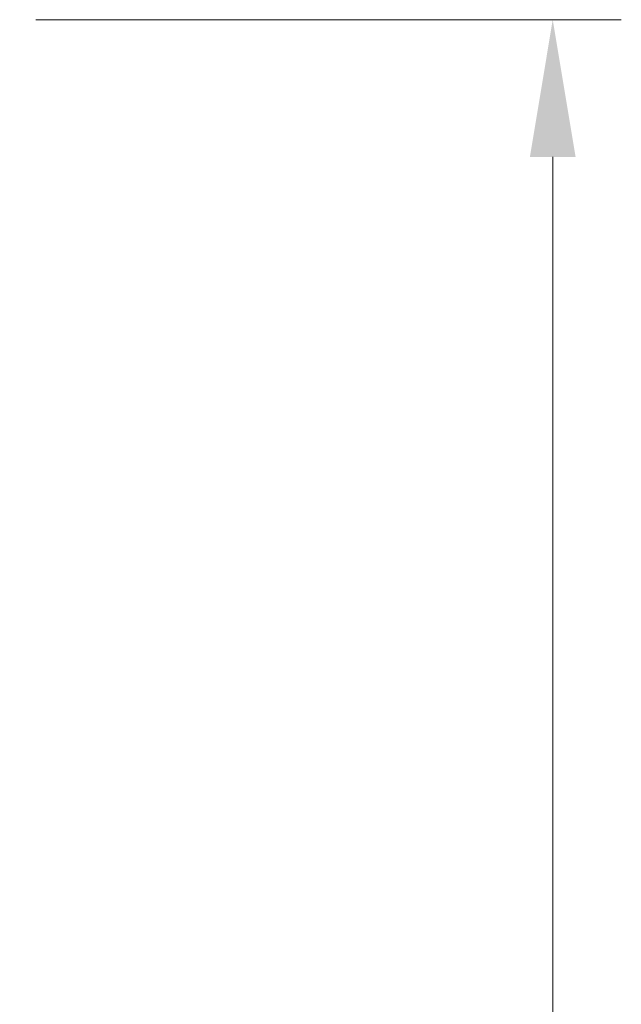
# Model space of a CAD drawing. Units: millimetres. Extents: x 2267 to 2542, y 1579 to 1831.
# Drawn here: x 2384 to 2406, y 1644 to 1680 of the extents above; entities that cross this region are included whole.
import ezdxf

# ---------------------------------------------------------------- set-up
doc = ezdxf.new("R2010")
doc.units = ezdxf.units.MM
doc.styles.get("Standard").update_dxf_attribs({"font": 'arial.ttf'})
doc.dimstyles.new('ISO-25', dxfattribs={"dimscale": 2, "dimtxt": 2.5, "dimasz": 2.5, "dimexe": 1.25, "dimexo": 0.625, "dimtad": 1, "dimdec": 0, "dimlfac": 10, "dimtxsty": 'Standard', "dimcen": 2.5, "dimadec": 0, "dimazin": 0, "dimtfac": 1, "dimtdec": 0, "dimtmove": 0, "dimatfit": 3, "dimfxl": 1, "dimlwd": 13, "dimlwe": 13, "dimarcsym": 0})

# ---------------------------------------------------------------- blocks, each defined once
blk = doc.blocks.new('*D30')
at = {"color": 0, "lineweight": 13, "transparency": 16777216}
for p, q in [((2384.382, 1679.985), (2405.733, 1679.985)), ((2403.233, 1674.985), (2403.233, 1601.874)), ((2384.382, 1596.874), (2405.733, 1596.874))]:
    blk.add_line(p, q, dxfattribs=at)
at = {"color": 0, "transparency": 16777216}
for points in [[(2402.4, 1674.985), (2404.067, 1674.985), (2403.233, 1679.985)], [(2402.4, 1601.874), (2404.067, 1601.874), (2403.233, 1596.874)]]:
    blk.add_solid(points, dxfattribs=at)
at = {"layer": 'Defpoints', "color": 0, "transparency": 16777216}
for p in [(2383.132, 1679.985), (2383.132, 1596.874), (2403.233, 1596.874)]:
    blk.add_point(p, dxfattribs=at)
at = {"color": 0, "transparency": 16777216, "insert": (2396.874, 1638.429), "char_height": 5, "attachment_point": 2, "rotation": 90}
blk.add_mtext('830', dxfattribs=at)

msp = doc.modelspace()

# ---------------------------------------------------------------- dimensions: what is measured, and where the dimension line sits
dim = msp.add_linear_dim(base=(2403.233, 1596.874), p1=(2383.132, 1679.985), p2=(2383.132, 1596.874), angle=90, text='830', dimstyle='ISO-25')
dim.commit()
dim.dimension.update_dxf_attribs({"geometry": '*D30', "text_midpoint": (2403.233, 1638.429), "dimtype": 160})

doc.saveas('drawing.dxf')
